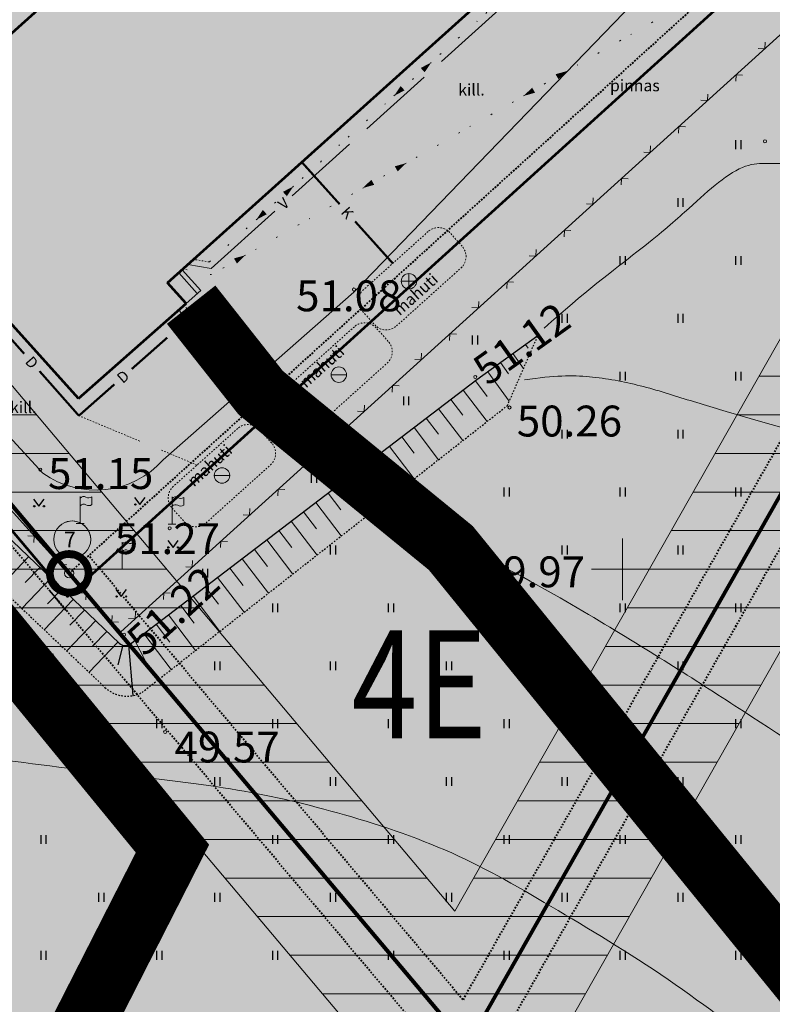
# Model space of a CAD drawing. Units: metres. Extents: x 549898 to 550778, y 6579733 to 6580590.
# Drawn here: x 550461 to 550510, y 6580272 to 6580336 of the extents above; entities that cross this region are included whole.
import ezdxf
from ezdxf.enums import TextEntityAlignment as Align

# ---------------------------------------------------------------- set-up
doc = ezdxf.new("R2010")
doc.units = ezdxf.units.M
for name, pattern in [('CENTER2', [0.00025, 0, -0.000125, 0, -0.000125]), ('DASHED', [0.00025, 0, -0.00025]), ('DASHEDX2', [0.0005, 0, -0.0005]), ('DOTTED', [0.00025, 0, -0.00025]), ('KAABEL500J', [0.0015, 0, -0.0015]), ('KEP', [0.018, 0.014, -0.004]), ('KL', [0.002, 0, -0.002])]:
    doc.linetypes.add(name, pattern=pattern)
for name, color, linetype, lineweight in [('0-AR', 52, 'Continuous', 0), ('0-HOO', 7, 'Continuous', 0), ('0-KAT', 1, 'Continuous', 40), ('0-KONTUUR', 7, 'Continuous', 53), ('0-serv2', 118, 'Continuous', 0), ('0-SIDE', 6, 'Continuous', 0), ('0-UPIIR', 1, 'Continuous', 80), ('0-VPIIR', 249, 'Continuous', 53), ('00-serv5', 74, 'Continuous', 0), ('0KIRIE', 7, 'Continuous', 0), ('0TEEPERV', 4, 'Continuous', 0), ('A4VS', 7, 'Continuous', 0), ('AIAD', 4, 'Continuous', 0), ('ASFBET', 2, 'DASHEDX2', 0), ('DRENAAZ', 7, 'KAABEL500J', 0), ('EHITISED', 7, 'Continuous', 0), ('HORISONTAALID', 40, 'Continuous', 0), ('KAABLID', 1, 'KAABEL500J', 0), ('KAEVUD', 7, 'Continuous', 0), ('KANAL', 5, 'KAABEL500J', 0), ('KORGUSED', 7, 'Continuous', 0), ('MAPGRID', 15, 'Continuous', 0), ('PIIRID', 30, 'Continuous', 0), ('POSTID', 230, 'Continuous', 0), ('SIDE', 6, 'KAABEL500J', 30), ('VALLID', 3, 'Continuous', 0), ('VESI', 4, 'Continuous', 0)]:
    doc.layers.add(name, color=color, linetype=linetype, lineweight=lineweight)
doc.layers.add('HALJASTUS', color=7, linetype='Continuous')
doc.styles.add('ITALICC', font='ITALICC.shx', dxfattribs={"height": 0.0002})
doc.styles.add('romanc', font='romanc.shx')
doc.styles.add('romans', font='romans.shx')
doc.styles.add('SS', font='swisseb.shx')
pattern_1 = [(180, (0, 0), (-3e-16, -2.5), [])]

# ---------------------------------------------------------------- blocks, each defined once
blk = doc.blocks.new('PIPU')
blk.add_circle((0, 0), 0.0003)
blk = doc.blocks.new('CROSS01')
at = {"linetype": 'Continuous'}
for p, q in [((0, 0.004), (0, -0.004)), ((-0.004, 0), (0.004, 0))]:
    blk.add_line(p, q, dxfattribs=at)
blk = doc.blocks.new('HEIN')
at = {"linetype": 'Continuous'}
for p, q in [((-0.000234, 0.00038), (-0.000234, -0.000381)), ((0.000221, 0.00038), (0.000221, -0.000381))]:
    blk.add_line(p, q, dxfattribs=at)
blk = doc.blocks.new('LIPP')
at = {"layer": 'POSTID'}
for p, q in [((0, 0), (0, 0.00351)), ((0.00151, 0.00345), (0.00151, 0.00245)), ((-0.0005, 0), (0.0005, 0))]:
    blk.add_line(p, q, dxfattribs=at)
at = {"layer": 'POSTID', "flags": 128}
for points in [[(0, 0.0033, -0.37808), (0.00075, 0.00343, 0.301574), (0.00151, 0.00345)], [(0, 0.0023, -0.37808), (0.00075, 0.00243, 0.301574), (0.00151, 0.00245)]]:
    blk.add_lwpolyline(points, format="xyb", dxfattribs=at)
blk = doc.blocks.new('*U31')
at = {"layer": 'DRENAAZ', "const_width": 0.00014}
for points in [[(0.003423, 0.003023), (0.005722, 0.005054)], [(0, 0), (0.002299, 0.00203)]]:
    blk.add_lwpolyline(points, dxfattribs=at)
at = {"layer": 'DRENAAZ', "style": 'romanc'}
blk.add_text('D', height=0.0007, rotation=41.44953, dxfattribs=at).set_placement((0.002861, 0.002527), align=Align.MIDDLE_CENTER)
blk = doc.blocks.new('KV')
blk.add_line((-0.001, 0), (0.001, 0))
blk.add_circle((0, 0), 0.001)
blk = doc.blocks.new('KK')
for p, q in [((-0.001, 0), (0.001, 0)), ((0, -0.001), (0, 0.001))]:
    blk.add_line(p, q)
blk.add_circle((0, 0), 0.001)
blk = doc.blocks.new('*U34')
at = {"layer": 'VESI'}
for p, q in [((-0.003778, 0.004278), (-0.006564, 0.007432)), ((0, 0), (-0.002785, 0.003154))]:
    blk.add_line(p, q, dxfattribs=at)
at = {"layer": 'VESI', "style": 'romanc'}
blk.add_text('V', height=0.0007, rotation=311.44953, dxfattribs=at).set_placement((-0.003282, 0.003716), align=Align.MIDDLE_CENTER)
blk = doc.blocks.new('*U36')
at = {"layer": 'KAABLID'}
for p, q in [((0.035751, 0.032145), (0.038226, 0.034369)), ((0.032777, 0.02947), (0.035194, 0.031643)), ((0.029802, 0.026796), (0.032219, 0.028969)), ((0.026828, 0.024121), (0.029245, 0.026294)), ((0.023853, 0.021447), (0.02627, 0.02362)), ((0.020879, 0.018773), (0.023296, 0.020946)), ((0.017904, 0.016098), (0.020321, 0.018271)), ((0.01493, 0.013424), (0.017347, 0.015597)), ((0.011955, 0.010749), (0.014372, 0.012922)), ((0.008981, 0.008075), (0.011398, 0.010248)), ((0.006006, 0.005401), (0.008423, 0.007574)), ((0.003032, 0.002726), (0.005449, 0.004899)), ((0, 0), (0.002474, 0.002225))]:
    blk.add_line(p, q, dxfattribs=at)
for points in [[(0.032219, 0.028969, 0, 0.000375, 0), (0.031661, 0.028467, 0.000375, 0.00075, 0)], [(0.029802, 0.026796, 0, 0.000375, 0), (0.03036, 0.027297, 0.000375, 0.00075, 0)], [(0.023296, 0.020946, 0, 0.000375, 0), (0.022738, 0.020444, 0.000375, 0.00075, 0)], [(0.020879, 0.018773, 0, 0.000375, 0), (0.021437, 0.019274, 0.000375, 0.00075, 0)], [(0.014372, 0.012922, 0, 0.000375, 0), (0.013814, 0.012421, 0.000375, 0.00075, 0)], [(0.011955, 0.010749, 0, 0.000375, 0), (0.012513, 0.011251, 0.000375, 0.00075, 0)], [(0.005449, 0.004899, 0, 0.000375, 0), (0.004891, 0.004398, 0.000375, 0.00075, 0)], [(0.003032, 0.002726, 0, 0.000375, 0), (0.00359, 0.003228, 0.000375, 0.00075, 0)]]:
    blk.add_lwpolyline(points, format="xyseb", dxfattribs=at)
blk = doc.blocks.new('*U37')
at = {"layer": 'KAABLID'}
for p, q in [((0, 0), (-0.002199, -0.001259)), ((-0.00285, -0.001632), (-0.00567, -0.003247)), ((-0.006321, -0.00362), (-0.009141, -0.005235)), ((-0.009792, -0.005608), (-0.012612, -0.007223)), ((-0.013263, -0.007596), (-0.016083, -0.009211)), ((-0.016734, -0.009584), (-0.019554, -0.011199)), ((-0.020205, -0.011571), (-0.023025, -0.013187)), ((-0.023676, -0.013559), (-0.026496, -0.015174)), ((-0.027147, -0.015547), (-0.029967, -0.017162)), ((-0.030618, -0.017535), (-0.033439, -0.01915)), ((-0.034089, -0.019523), (-0.03691, -0.021138)), ((-0.03756, -0.021511), (-0.040381, -0.023126)), ((-0.041031, -0.023499), (-0.043852, -0.025114)), ((-0.044503, -0.025487), (-0.047323, -0.027102)), ((-0.047974, -0.027474), (-0.050794, -0.02909)), ((-0.051445, -0.029462), (-0.054265, -0.031077)), ((-0.054916, -0.03145), (-0.057115, -0.03271)), ((-0.057115, -0.03271), (-0.058948, -0.032334))]:
    blk.add_line(p, q, dxfattribs=at)
for points in [[(-0.00285, -0.001632, 0, 0.000375, 0), (-0.003501, -0.002005, 0.000375, 0.00075, 0)], [(-0.00567, -0.003247, 0, 0.000375, 0), (-0.005019, -0.002874, 0.000375, 0.00075, 0)], [(-0.013263, -0.007596, 0, 0.000375, 0), (-0.013914, -0.007968, 0.000375, 0.00075, 0)], [(-0.016083, -0.009211, 0, 0.000375, 0), (-0.015432, -0.008838, 0.000375, 0.00075, 0)], [(-0.023676, -0.013559, 0, 0.000375, 0), (-0.024327, -0.013932, 0.000375, 0.00075, 0)], [(-0.026496, -0.015174, 0, 0.000375, 0), (-0.025846, -0.014802, 0.000375, 0.00075, 0)], [(-0.034089, -0.019523, 0, 0.000375, 0), (-0.03474, -0.019896, 0.000375, 0.00075, 0)], [(-0.03691, -0.021138, 0, 0.000375, 0), (-0.036259, -0.020765, 0.000375, 0.00075, 0)], [(-0.044503, -0.025487, 0, 0.000375, 0), (-0.045153, -0.025859, 0.000375, 0.00075, 0)], [(-0.047323, -0.027102, 0, 0.000375, 0), (-0.046672, -0.026729, 0.000375, 0.00075, 0)], [(-0.054916, -0.03145, 0, 0.000375, 0), (-0.055567, -0.031823, 0.000375, 0.00075, 0)]]:
    blk.add_lwpolyline(points, format="xyseb", dxfattribs=at)
blk = doc.blocks.new('MURU')
at = {"linetype": 'Continuous'}
for p, q in [((-0.000463, 0.000607), (0, 0)), ((0, 0), (0.000446, 0.000607))]:
    blk.add_line(p, q, dxfattribs=at)
for centre in [(-0.000401, 0), (0.000428, 0)]:
    blk.add_circle(centre, 0.000055, dxfattribs=at)
blk = doc.blocks.new('*U40')
at = {"layer": 'DRENAAZ', "const_width": 0.00014}
for points in [[(-0.012148, 0.013755), (-0.014697, 0.016641)], [(-0.007845, 0.008883), (-0.011155, 0.01263)], [(-0.003542, 0.004011), (-0.006852, 0.007758)], [(0, 0), (-0.002549, 0.002886)]]:
    blk.add_lwpolyline(points, dxfattribs=at)
at = {"layer": 'DRENAAZ', "style": 'romanc'}
blk.add_text('D', height=0.0007, rotation=311.44953, dxfattribs=at).set_placement((-0.003046, 0.003449), align=Align.MIDDLE_CENTER)
blk = doc.blocks.new('*U41')
at = {"layer": 'KANAL', "const_width": 0.00014}
for points in [[(-0.003447, 0.003834), (-0.005891, 0.006552)], [(0, 0), (-0.002444, 0.002718)]]:
    blk.add_lwpolyline(points, dxfattribs=at)
at = {"layer": 'KANAL', "style": 'romanc'}
blk.add_text('K', height=0.0007, rotation=311.95942, dxfattribs=at).set_placement((-0.002945, 0.003276), align=Align.MIDDLE_CENTER)
blk = doc.blocks.new('SIDE')
at = {"const_width": 0.00025, "flags": 128}
blk.add_lwpolyline([(-0.000125, 0, 1), (0.000125, 0, 1), (-0.000125, 0)], format="xyb", dxfattribs=at)

msp = doc.modelspace()

# ---------------------------------------------------------------- hatches: boundary and pattern name
at = {"layer": '0-AR', "extrusion": (0, 0, -1)}
for points in [[(-550199.3685, 6580332.6067), (-550211.5688, 6580371.3904), (-550171.5411, 6580388.9583), (-550168.2204, 6580390.4158), (-550149.3, 6580481.3), (-550251.57, 6580562.5), (-550289.02, 6580537.72), (-550350.71, 6580507.98), (-550526.85, 6580430.63), (-550430.66, 6580339.51), (-550464.17, 6580299.74), (-550581.61, 6580406.14), (-550597.7695, 6580397.52), (-550601.3089, 6580395.4758), (-550601.9127, 6580383.4785, 0.1502183), (-550600.7259, 6580378.9299), (-550568.386, 6580326.5862), (-550549.6933, 6580295.2916), (-550532.6381, 6580264.2871), (-550478.1592, 6580160.3572, 0.0760035), (-550476.7257, 6580158.4098), (-550433.8087, 6580115.5651, 0.0712606), (-550431.9919, 6580114.2061), (-550372.91, 6580081.93), (-550280.62, 6580135.3), (-550216.09, 6580156.03), (-550154.88, 6580159.18), (-550135.56, 6580183.24), (-550199.94, 6580238.05), (-550178.9157, 6580339.0407), (-550186.3163, 6580336.7126)], [(-550489.9403, 6580269.1555), (-550543.0167, 6580371.1746), (-550577.5624, 6580402.4729), (-550522.9223, 6580426.9093), (-550430.66, 6580339.51), (-550464.17, 6580299.74)]]:
    msp.add_hatch(color=256, dxfattribs=at).paths.add_polyline_path(points)
at = {"layer": '0-HOO'}
h = msp.add_hatch(dxfattribs=at)
h.set_pattern_fill('ANSI31', color=256, style=0)
h.set_pattern_definition(pattern_1)
h.paths.add_polyline_path([(550168.2204, 6580390.4158), (550149.3, 6580481.3), (550251.57, 6580562.5), (550289.02, 6580537.72), (550350.71, 6580507.98), (550526.85, 6580430.63), (550522.9223, 6580426.9093), (550430.66, 6580339.51), (550464.17, 6580299.74), (550489.9403, 6580269.1555), (550553.156, 6580380.3608), (550581.61, 6580406.14), (550601.392, 6580395.5877), (550602.0184, 6580381.0218), (550568.386, 6580326.5862), (550549.6933, 6580295.2916), (550532.6381, 6580264.2871), (550477.5913, 6580159.2739), (550432.9976, 6580114.7555), (550372.91, 6580081.93), (550280.62, 6580135.3), (550216.09, 6580156.03), (550154.88, 6580159.18), (550135.56, 6580183.24), (550199.94, 6580238.05), (550178.9157, 6580339.0407), (550199.3685, 6580332.6067), (550211.5688, 6580371.3904)])
h.paths.add_polyline_path([(550172.5901, 6580393.9583), (550154.8233, 6580479.3011), (550251.8372, 6580556.3278), (550286.5435, 6580533.3632), (550348.6185, 6580503.4376), (550517.9436, 6580429.0803), (550423.7967, 6580339.8957), (550460.3464, 6580296.5182), (550490.7407, 6580260.4459), (550557.1068, 6580377.1933), (550582.3603, 6580400.0729), (550596.5193, 6580392.52), (550596.957, 6580382.3424), (550564.1127, 6580329.1824), (550545.3552, 6580297.7794), (550528.2329, 6580266.6529), (550473.5178, 6580162.2724), (550429.972, 6580118.8), (550372.9797, 6580087.6655), (550282.6593, 6580139.8966), (550216.9983, 6580160.9899), (550157.3753, 6580164.0582), (550142.5006, 6580182.5823), (550205.4395, 6580236.1654), (550185.5484, 6580331.7126), (550202.6377, 6580326.3368), (550217.6838, 6580374.1669)])
h = msp.add_hatch(dxfattribs=at)
h.set_pattern_fill('ANSI31', color=256, style=0)
h.set_pattern_definition(pattern_1)
h.paths.add_polyline_path([(550430.66, 6580339.51), (550522.9223, 6580426.9093), (550577.5624, 6580402.4729), (550553.156, 6580380.3608), (550489.9403, 6580269.1555), (550464.17, 6580299.74)])
h.paths.add_polyline_path([(550437.5233, 6580339.1243), (550523.9334, 6580420.9799), (550568.529, 6580401.0356), (550549.2051, 6580383.5283), (550489.14, 6580277.8651), (550467.9936, 6580302.9618)])

# ---------------------------------------------------------------- linework, layer by layer
at = {"layer": '0-HOO', "flags": 128}
msp.add_lwpolyline([(550286.5435, 6580533.3632), (550348.6185, 6580503.4376), (550517.9436, 6580429.0803), (550423.7967, 6580339.8957), (550460.3464, 6580296.5182), (550490.7407, 6580260.4459), (550557.1068, 6580377.1933), (550582.3603, 6580400.0729), (550596.5193, 6580392.52), (550596.957, 6580382.3424), (550564.1127, 6580329.1824), (550545.3552, 6580297.7794), (550528.2329, 6580266.6529), (550473.5178, 6580162.2724), (550429.972, 6580118.8), (550372.9797, 6580087.6655), (550282.6593, 6580139.8966)], dxfattribs=at)
msp.add_lwpolyline([(550437.5233, 6580339.1243), (550523.9334, 6580420.9799), (550568.529, 6580401.0356), (550549.2051, 6580383.5283), (550489.14, 6580277.8651), (550467.9936, 6580302.9618)], close=True, dxfattribs=at)
at = {"layer": '0-KAT', "linetype": 'KL'}
for points in [[(550554.4992, 6580379.2839), (550581.8651, 6580404.0772), (550599.7352, 6580394.5447), (550600.2975, 6580381.4708), (550566.9331, 6580327.4689), (550548.2184, 6580296.1375), (550531.1403, 6580265.0915), (550476.6783, 6580161.1939), (550375.6979, 6580281.0486), (550337.6819, 6580253.2666), (550201.2932, 6580239.8909), (550181.1708, 6580336.5491), (550200.4801, 6580330.4749), (550213.6479, 6580372.3344), (550169.7061, 6580391.6203), (550151.1779, 6580480.6204), (550251.6608, 6580560.4014), (550288.178, 6580536.2387), (550349.9989, 6580506.4356), (550523.8218, 6580430.1031), (550428.3265, 6580339.6411), (550464.0055, 6580297.297)], [(550553.156, 6580380.3608), (550464.17, 6580299.74)], [(550554.4992, 6580379.2839), (550490.2125, 6580266.1942), (550462.87, 6580298.6446)], [(550549.1239, 6580376.7078), (550489.6682, 6580272.1168), (550465.47, 6580300.8354)]]:
    msp.add_lwpolyline(points, dxfattribs=at)
at = {"layer": '0-KONTUUR'}
for p, q in [((550498.3374, 6580368.8622), (550457.9806, 6580332.4912)), ((550470.5336, 6580318.5395), (550510.928, 6580354.859)), ((550464.779, 6580311.056), (550449.81, 6580327.63)), ((550471.737, 6580317.201), (550470.5336, 6580318.5395)), ((550464.779, 6580311.056), (550471.737, 6580317.201))]:
    msp.add_line(p, q, dxfattribs=at)
at = {"layer": '0-serv2', "const_width": 4, "flags": 128}
msp.add_lwpolyline([(550426.5346, 6580196.8365), (550434.5508, 6580212.537), (550459.3576, 6580259.3136), (550470.8567, 6580281.9084), (550422.2139, 6580341.2843), (550411.7093, 6580384.8828), (550402.8265, 6580390.9465)], dxfattribs=at)
at = {"layer": '0-SIDE', "linetype": 'KEP', "const_width": 0.3}
msp.add_lwpolyline([(550457.0029, 6580294.7826), (550463.1538, 6580294.3815)], dxfattribs=at)
at = {"layer": '0-SIDE', "const_width": 0.7, "flags": 128}
for points in [[(550470.4435, 6580282.4528), (550462.4327, 6580292.1341)], [(550461.9887, 6580264.572), (550469.9771, 6580279.7914)]]:
    msp.add_lwpolyline(points, dxfattribs=at)
at = {"layer": '0-SIDE', "const_width": 0.56, "flags": 128}
msp.add_lwpolyline([(550469.7196, 6580279.9208), (550469.4799, 6580280.688), (550469.8089, 6580281.5178), (550470.3675, 6580282.4102), (550471.0094, 6580282.7703), (550471.552, 6580282.7024), (550471.9849, 6580282.358), (550471.7969, 6580281.69), (550471.4783, 6580281.0481), (550471.0607, 6580280.3174), (550470.6587, 6580279.8686), (550470.3091, 6580279.6808), (550469.9022, 6580279.8164)], close=True, dxfattribs=at)
at = {"layer": '0-UPIIR', "flags": 128}
msp.add_lwpolyline([(550553.156, 6580380.3608), (550581.61, 6580406.14), (550615.26, 6580388.19), (550648.97, 6580363.5), (550515.97, 6580221.14), (550478.09, 6580156.88), (550462.88, 6580131.08), (550372.91, 6580081.93), (550280.62, 6580135.3), (550216.09, 6580156.03), (550154.88, 6580159.18), (550135.56, 6580183.24), (550199.94, 6580238.05), (550149.3, 6580481.3), (550251.57, 6580562.5), (550289.02, 6580537.72), (550350.71, 6580507.98), (550526.85, 6580430.63), (550430.66, 6580339.51), (550464.17, 6580299.74)], dxfattribs=at)
msp.add_lwpolyline([(550430.66, 6580339.51), (550522.9223, 6580426.9093), (550577.5624, 6580402.4729), (550553.156, 6580380.3608), (550489.9403, 6580269.1555), (550464.17, 6580299.74)], close=True, dxfattribs=at)
at = {"layer": '0-UPIIR', "const_width": 0.5, "flags": 128}
msp.add_lwpolyline([(550462.92, 6580299.74, 1), (550465.42, 6580299.74, 1), (550462.92, 6580299.74)], format="xyb", dxfattribs=at)
at = {"layer": '0-VPIIR', "linetype": 'Continuous', "flags": 128}
msp.add_lwpolyline([(550150.4599, 6580480.8802), (550251.6261, 6580561.2038), (550288.4999, 6580536.8051), (550350.2708, 6580507.0261), (550524.9797, 6580430.3046), (550429.2187, 6580339.591), (550464.0684, 6580298.2311), (550581.7676, 6580404.8659), (550614.6999, 6580387.2987), (550647.3949, 6580363.3521), (550515.124, 6580221.7725), (550477.1855, 6580157.4132), (550462.1225, 6580131.8627), (550372.9246, 6580083.1345), (550281.0483, 6580136.2653), (550216.2807, 6580157.0716), (550155.404, 6580160.2044), (550137.0175, 6580183.1019), (550201.0949, 6580237.6542)], close=True, dxfattribs=at)
msp.add_lwpolyline([(550150.4599, 6580480.8802), (550251.6261, 6580561.2038), (550288.4999, 6580536.8051), (550350.2708, 6580507.0261), (550524.9797, 6580430.3046), (550429.2187, 6580339.591), (550464.0684, 6580298.2311), (550581.7676, 6580404.8659), (550614.6999, 6580387.2987), (550647.3949, 6580363.3521), (550515.124, 6580221.7725), (550477.1855, 6580157.4132), (550462.1225, 6580131.8627), (550372.9246, 6580083.1345), (550281.0483, 6580136.2653), (550216.2807, 6580157.0716), (550155.404, 6580160.2044), (550137.0175, 6580183.1019), (550201.0949, 6580237.6542)], close=True, dxfattribs=at)
at = {"layer": '00-serv5', "const_width": 4, "flags": 128}
msp.add_lwpolyline([(550472.0652, 6580317.1344), (550476.5693, 6580311.4317), (550488.8806, 6580301.3769), (550524.7635, 6580257.2557), (550529.7859, 6580250.9721), (550535.1761, 6580241.7474)], dxfattribs=at)
at = {"layer": '0KIRIE'}
for points in [[(549897.58, 6579854.6328), (550777.58, 6579854.6328), (550777.58, 6580587.552), (549897.5922, 6580587.552)], [(549917.58, 6579859.6328), (550772.58, 6579859.6328), (550772.58, 6580582.552), (549917.5922, 6580582.552)]]:
    msp.add_3dface(points, dxfattribs=at)
at = {"layer": '0TEEPERV', "flags": 128}
msp.add_lwpolyline([(550604.2287, 6580376.2431), (550589.489, 6580354.6307, 0.0408669), (550509.2249, 6580210.9545), (550508.8809, 6580210.1297, -0.0728529), (550469.241, 6580144.3122, -0.0329438), (550426.3322, 6580106.2632), (550422.7036, 6580103.4601, -0.0301726), (550385.2451, 6580078.3086)], format="xyb", dxfattribs=at)
at = {"layer": 'AIAD'}
for p, q in [((550467.5092, 6580295.9511), (550585.3956, 6580402.6877)), ((550429.2312, 6580338.3306), (550467.5092, 6580295.9511)), ((550509.2069, 6580333.705), (550509.2279, 6580334.1285)), ((550509.2069, 6580333.705), (550508.7835, 6580333.7261)), ((550507.3537, 6580332.0271), (550507.3327, 6580331.6036)), ((550507.3537, 6580332.0271), (550507.7772, 6580332.0061)), ((550505.5005, 6580330.3491), (550505.077, 6580330.3701)), ((550505.5005, 6580330.3491), (550505.5215, 6580330.7726)), ((550503.6472, 6580328.6712), (550503.6262, 6580328.2477)), ((550503.6472, 6580328.6712), (550504.0707, 6580328.6501)), ((550501.794, 6580326.9932), (550501.3705, 6580327.0142)), ((550501.794, 6580326.9932), (550501.815, 6580327.4167)), ((550499.9408, 6580325.3153), (550499.9197, 6580324.8918)), ((550499.9408, 6580325.3153), (550500.3642, 6580325.2942)), ((550498.0875, 6580323.6373), (550498.1086, 6580324.0608)), ((550498.0875, 6580323.6373), (550497.6641, 6580323.6583)), ((550496.2343, 6580321.9594), (550496.2133, 6580321.5359)), ((550496.2343, 6580321.9594), (550496.6578, 6580321.9383)), ((550494.3811, 6580320.2814), (550494.4021, 6580320.7049)), ((550494.3811, 6580320.2814), (550493.9576, 6580320.3024)), ((550492.5278, 6580318.6034), (550492.5068, 6580318.18)), ((550492.5278, 6580318.6034), (550492.9513, 6580318.5824)), ((550490.6746, 6580316.9255), (550490.2511, 6580316.9465)), ((550490.6746, 6580316.9255), (550490.6956, 6580317.349)), ((550488.8214, 6580315.2475), (550488.8003, 6580314.8241)), ((550488.8214, 6580315.2475), (550489.2448, 6580315.2265)), ((550486.9681, 6580313.5696), (550486.5447, 6580313.5906)), ((550486.9681, 6580313.5696), (550486.9892, 6580313.9931)), ((550485.1149, 6580311.8916), (550485.0939, 6580311.4682)), ((550485.1149, 6580311.8916), (550485.5384, 6580311.8706)), ((550483.2617, 6580310.2137), (550483.2827, 6580310.6372)), ((550483.2617, 6580310.2137), (550482.8382, 6580310.2347)), ((550481.4084, 6580308.5357), (550481.3874, 6580308.1122)), ((550481.4084, 6580308.5357), (550481.8319, 6580308.5147)), ((550479.5552, 6580306.8578), (550479.5762, 6580307.2813)), ((550479.5552, 6580306.8578), (550479.1317, 6580306.8788)), ((550477.702, 6580305.1798), (550477.6809, 6580304.7563)), ((550477.702, 6580305.1798), (550478.1254, 6580305.1588)), ((550475.8487, 6580303.5019), (550475.4253, 6580303.5229)), ((550475.8487, 6580303.5019), (550475.8698, 6580303.9253)), ((550461.9075, 6580302.153), (550461.484, 6580302.1745)), ((550461.9075, 6580302.153), (550461.886, 6580301.7296)), ((550473.9955, 6580301.8239), (550473.9745, 6580301.4004)), ((550473.9955, 6580301.8239), (550474.419, 6580301.8029)), ((550463.5832, 6580300.2977), (550463.6047, 6580300.7212)), ((550463.5832, 6580300.2977), (550464.0067, 6580300.2762)), ((550472.1423, 6580300.146), (550472.1633, 6580300.5694)), ((550472.1423, 6580300.146), (550471.7188, 6580300.167)), ((550465.2589, 6580298.4425), (550464.8355, 6580298.464)), ((550465.2589, 6580298.4425), (550465.2374, 6580298.019)), ((550470.289, 6580298.468), (550470.268, 6580298.0445)), ((550470.289, 6580298.468), (550470.7125, 6580298.447)), ((550466.9346, 6580296.5872), (550466.9561, 6580297.0107)), ((550468.4358, 6580296.7901), (550468.4568, 6580297.2135)), ((550466.9346, 6580296.5872), (550467.3581, 6580296.5657)), ((550468.4358, 6580296.7901), (550468.0123, 6580296.8111))]:
    msp.add_line(p, q, dxfattribs=at)
at = {"layer": 'ASFBET', "color": 7, "linetype": 'Continuous'}
for p, q in [((550482.594, 6580317.945), (550500.694, 6580336.667)), ((550447.737, 6580322.191), (550462.463, 6580306.23)), ((550470.257, 6580307.086), (550482.594, 6580317.945))]:
    msp.add_line(p, q, dxfattribs=at)
msp.add_arc((550465.8859, 6580310.9748), 5.8506, 234.193115, 318.342016, dxfattribs=at)
at = {"layer": 'DRENAAZ'}
for p, q in [((550468.7377, 6580308.2977), (550464.7954, 6580309.945)), ((550472.447, 6580306.7477), (550470.1217, 6580307.7194))]:
    msp.add_line(p, q, dxfattribs=at)
at = {"layer": 'EHITISED'}
for p, q in [((550472.6889, 6580318.0569), (550471.4854, 6580319.3953)), ((550472.4658, 6580317.8563), (550471.2624, 6580319.1947)), ((550471.737, 6580317.201), (550472.6889, 6580318.0569))]:
    msp.add_line(p, q, dxfattribs=at)
at = {"layer": 'HALJASTUS'}
for p, q in [((550490.5728, 6580312.282), (550494.5215, 6580315.1411)), ((550468.1385, 6580295.1666), (550490.5728, 6580312.282)), ((550454.3955, 6580307.6493), (550467.4025, 6580295.2119)), ((550468.0171, 6580295.0975), (550468.289, 6580291.8149)), ((550467.6341, 6580295.0773), (550467.3149, 6580293.8102))]:
    msp.add_line(p, q, dxfattribs=at)
at = {"layer": 'HALJASTUS', "linetype": 'DOTTED'}
for p, q in [((550492.5453, 6580310.5982), (550494.5215, 6580315.1411)), ((550468.8907, 6580292.027), (550492.5453, 6580310.5982)), ((550452.0999, 6580306.0156), (550466.4861, 6580292.3487))]:
    msp.add_line(p, q, dxfattribs=at)
at = {"layer": 'HALJASTUS'}
msp.add_arc((550467.7973, 6580295.6247), 0.5712, 226.282517, 306.682957, dxfattribs=at)
at = {"layer": 'HALJASTUS', "linetype": 'DOTTED'}
msp.add_arc((550467.9104, 6580293.8481), 2.0681, 226.468854, 298.292673, dxfattribs=at)
at = {"layer": 'HORISONTAALID', "color": 250}
for points in [[(550493.6452, 6580312.2573), (550495.6037, 6580312.5663), (550497.8713, 6580312.5663), (550501.1696, 6580311.9483), (550504.3649, 6580310.9183), (550507.7663, 6580309.8884), (550511.4769, 6580308.8584), (550515.0845, 6580307.9314), (550519.6197, 6580307.1074), (550523.0212, 6580306.4895), (550526.1133, 6580305.9745), (550529.4117, 6580305.6655), (550533.0193, 6580305.4595), (550536.7299, 6580305.2535), (550539.1006, 6580305.3565), (550542.0897, 6580305.4595), (550545.3881, 6580305.8715), (550549.6141, 6580307.5194), (550553.2217, 6580310.4033), (550557.2415, 6580313.6992), (550561.7256, 6580317.2281), (550565.9516, 6580320.112), (550570.1776, 6580323.0989), (550573.6821, 6580325.1588), (550579.145, 6580327.3218), (550582.7526, 6580328.7637), (550586.8755, 6580330.3087), (550590.9984, 6580332.4716), (550592.5445, 6580334.3255), (550593.9875, 6580336.9005), (550595.1214, 6580339.0634), (550596.2962, 6580340.6501), (550598.2545, 6580342.0921), (550601.1406, 6580342.4011), (550604.6451, 6580342.4011), (550608.2527, 6580342.4011), (550612.994, 6580342.916), (550616.2924, 6580343.534), (550618.7662, 6580344.873), (550620.8276, 6580346.5209), (550622.2706, 6580349.6108), (550622.5798, 6580351.7737), (550622.1676, 6580354.4517), (550620.2092, 6580357.6446), (550613.0006, 6580369.844), (550609.393, 6580375.3028), (550606.8162, 6580379.3197), (550604.2394, 6580381.7916), (550600.1165, 6580384.5725), (550596.1996, 6580387.4565), (550592.5921, 6580391.4733), (550585.5632, 6580398.5194), (550583.0894, 6580400.9913), (550578.9665, 6580403.9783), (550576.2866, 6580405.1112), (550573.1944, 6580406.2442), (550570.9268, 6580406.5531), (550569.1745, 6580406.3472), (550567.5253, 6580405.8322), (550565.9792, 6580404.4932), (550564.7423, 6580403.0513), (550563.1962, 6580402.1243), (550561.3409, 6580401.0943), (550558.7641, 6580400.5794)], [(550494.9272, 6580315.6143), (550497.463, 6580317.9179), (550501.4973, 6580320.9126), (550504.1484, 6580323.2162), (550505.9926, 6580324.9438), (550507.8368, 6580326.2108), (550509.2201, 6580326.326), (550510.7185, 6580326.2108), (550512.678, 6580326.5564), (550515.2138, 6580327.593), (550519.4786, 6580329.6662), (550523.974, 6580331.6243), (550527.5472, 6580333.1216), (550531.3509, 6580333.5823), (550535.731, 6580334.043), (550539.4195, 6580334.1582), (550543.108, 6580334.2734), (550545.8743, 6580334.3885), (550547.488, 6580335.1948), (550548.5254, 6580336.4618), (550549.3323, 6580338.1895), (550551.407, 6580341.2993), (550555.1358, 6580346.4298), (550559.2854, 6580350.5763), (550562.628, 6580353.8013), (550564.357, 6580356.1049), (550565.6249, 6580357.9477), (550566.2012, 6580359.7906), (550565.9707, 6580362.0942), (550564.4722, 6580364.2826), (550563.0891, 6580366.5862), (550562.0517, 6580370.5023), (550561.1296, 6580373.3818), (550559.9104, 6580375.0583), (550557.81, 6580375.5323), (550554.6933, 6580374.9906), (550551.9153, 6580373.5011), (550550.357, 6580372.1471), (550548.4599, 6580371.2669), (550546.766, 6580371.6731), (550545.8852, 6580372.8241), (550544.8724, 6580374.9448), (550544.3981, 6580377.3144), (550543.043, 6580378.7362), (550540.7393, 6580379.684), (550538.0969, 6580379.8872), (550535.2512, 6580379.5487), (550532.5411, 6580378.8716), (550530.0219, 6580377.3573), (550528.8023, 6580375.7324), (550528.3958, 6580373.9721), (550527.7183, 6580372.4149), (550526.4309, 6580371.1286), (550525.2113, 6580370.113), (550523.7885, 6580369.1652), (550522.3657, 6580368.4881), (550521.4849, 6580368.2173)], [(550490.5135, 6580153.3584), (550486.2734, 6580154.9119), (550483.5881, 6580155.1944), (550480.4788, 6580155.0531), (550475.1081, 6580154.2058), (550469.3134, 6580154.6295), (550463.6601, 6580156.7479), (550453.9081, 6580161.5496), (550447.2654, 6580163.6681), (550440.9054, 6580165.504), (550433.1321, 6580169.7409), (550426.6307, 6580174.2602), (550422.6734, 6580176.6611), (550417.5854, 6580178.3558), (550409.5294, 6580179.6269), (550400.3115, 6580180.0832), (550395.6475, 6580179.8008), (550392.3969, 6580178.5297), (550388.0155, 6580173.0218), (550381.9381, 6580165.2543), (550373.7408, 6580155.792), (550365.9331, 6580148.1296), (550359.2904, 6580143.6103), (550352.0824, 6580139.091), (550347.248, 6580136.3823), (550343.7146, 6580135.535), (550340.4639, 6580135.535), (550336.9306, 6580135.2525), (550334.3866, 6580133.2753), (550331.136, 6580129.3209), (550328.0266, 6580125.5078), (550325.3177, 6580122.9421), (550323.6217, 6580122.2359), (550321.0776, 6580122.3772), (550317.1203, 6580123.507), (550310.9566, 6580124.4289), (550307.7687, 6580124.4289), (550305.0756, 6580124.6486), (550303.8664, 6580125.3076), (550303.2618, 6580126.5159), (550303.2618, 6580127.6144), (550303.6465, 6580128.5481), (550303.9213, 6580130.3056), (550303.4267, 6580132.1729), (550302.2175, 6580134.5895), (550301.0075, 6580137.9631), (550300.8426, 6580140.819), (550301.2274, 6580145.2128), (550301.9419, 6580149.6615), (550302.4395, 6580153.7572), (550302.2747, 6580155.4048), (550301.725, 6580157.1074), (550301.1754, 6580158.2059), (550301.0655, 6580160.0732), (550301.5601, 6580163.3685), (550303.268, 6580173.7206), (550304.2574, 6580178.5538), (550304.8619, 6580179.7071), (550305.9063, 6580181.5196), (550306.4009, 6580183.1672), (550306.5108, 6580185.0895), (550306.6247, 6580189.1403), (550307.1744, 6580192.6553), (550309.4278, 6580201.8273), (550311.1345, 6580208.5509), (550312.5085, 6580213.8784), (550313.3879, 6580215.8007), (550315.0368, 6580217.9426), (550318.0048, 6580220.6338), (550323.0158, 6580225.9956), (550325.1594, 6580228.3023), (550326.2587, 6580228.8515), (550327.6327, 6580228.9064), (550328.732, 6580229.236), (550329.8862, 6580229.8401), (550331.8099, 6580231.0484), (550333.4038, 6580231.323), (550335.5474, 6580231.1583), (550338.9551, 6580230.8836), (550341.3185, 6580230.4992), (550342.7476, 6580229.895), (550344.0667, 6580228.9614), (550344.7262, 6580227.7531), (550345.001, 6580225.3365), (550345.001, 6580223.5241), (550345.6606, 6580221.6018), (550347.1446, 6580220.064), (550349.563, 6580218.3614), (550351.8976, 6580216.9151), (550354.9206, 6580216.6954), (550357.0092, 6580217.2996), (550359.4276, 6580218.2332), (550363.33, 6580220.485), (550367.1773, 6580223.341), (550370.5851, 6580226.2519), (550373.0584, 6580229.3275), (550378.5796, 6580236.1179), (550383.3064, 6580242.0495), (550386.8241, 6580245.3448), (550390.0669, 6580248.9148), (550391.7158, 6580250.837), (550396.5756, 6580258.1309), (550400.6429, 6580264.6117), (550403.8308, 6580270.2138), (550407.0736, 6580274.9371), (550414.1295, 6580284.5984), (550419.5159, 6580291.4637), (550423.6381, 6580296.8461), (550426.2214, 6580299.043), (550429.3543, 6580300.4709), (550434.301, 6580302.3383), (550448.1169, 6580306.7863), (550450.6452, 6580307.3355)], [(550484.2315, 6580303.6023), (550489.9477, 6580301.6251), (550498.8517, 6580296.5722), (550507.9755, 6580290.7505), (550516.22, 6580285.2583), (550525.3438, 6580280.535), (550533.8594, 6580275.9748), (550536.6075, 6580273.668), (550537.9266, 6580270.9219), (550538.1465, 6580267.8463), (550538.1465, 6580264.6608), (550538.4763, 6580261.1458), (550540.4549, 6580257.4111), (550543.0931, 6580251.9189), (550546.0612, 6580246.3168), (550552.4537, 6580239.226), (550555.7515, 6580235.711), (550559.1469, 6580229.2996), (550560.4661, 6580224.4665)], [(550550.3449, 6580213.9269), (550546.0903, 6580215.6662), (550542.8027, 6580217.5986), (550540.2886, 6580220.3041), (550538.9349, 6580224.942), (550538.3641, 6580229.6585), (550536.5099, 6580234.1794), (550532.9498, 6580240.1084), (550526.8561, 6580249.6412), (550522.7027, 6580256.3855), (550520.3901, 6580260.1276), (550517.1267, 6580263.0921), (550510.155, 6580268.0577), (550503.109, 6580273.542), (550495.0989, 6580278.3593), (550488.7671, 6580282.01), (550480.8312, 6580284.5298), (550474.5269, 6580285.9379), (550465.9234, 6580286.8273), (550456.402, 6580288.1723), (550451.2102, 6580288.0241), (550446.9085, 6580286.9124), (550442.0134, 6580285.5784), (550438.6758, 6580283.7256), (550435.4124, 6580280.5388), (550433.2616, 6580276.3884), (550428.7867, 6580268.7945), (550425.4492, 6580264.8666), (550422.26, 6580261.2351), (550419.5899, 6580257.8259), (550417.5874, 6580253.5273), (550415.7332, 6580249.8958), (550413.4946, 6580244.0753), (550411.7887, 6580239.925), (550410.6021, 6580235.0335), (550409.267, 6580231.6244), (550406.9678, 6580228.4375), (550405.2714, 6580226.5957), (550403.0463, 6580224.7428), (550402.1811, 6580223.6312), (550401.6866, 6580222.396), (550401.8102, 6580220.9137), (550403.0463, 6580219.4315), (550405.0241, 6580218.0727), (550407.62, 6580216.2199), (550409.845, 6580213.873), (550411.5756, 6580211.5261), (550413.5534, 6580208.1911), (550415.0368, 6580205.7206), (550417.1382, 6580203.3737), (550420.1049, 6580201.1504), (550423.3188, 6580200.0387), (550427.6453, 6580198.4329), (550430.612, 6580196.7036), (550433.5787, 6580195.0979), (550441.4138, 6580190.3417), (550446.111, 6580188.1184), (550450.5611, 6580186.0185), (550456.1237, 6580183.7951), (550460.6974, 6580182.3129), (550464.653, 6580181.4482), (550468.8558, 6580180.7071), (550473.5531, 6580179.8425), (550477.2615, 6580179.3484), (550480.7226, 6580178.3602), (550483.9366, 6580177.125), (550486.1616, 6580176.0133), (550487.2741, 6580174.7781), (550488.1394, 6580172.5547), (550488.6339, 6580170.3314), (550489.9936, 6580167.8609), (550491.4769, 6580166.7492), (550493.5784, 6580166.0081), (550495.4325, 6580165.8846), (550497.534, 6580166.5022), (550499.0173, 6580167.7374), (550501.2424, 6580169.4667), (550503.6362, 6580170.8505), (550506.0985, 6580172.1081), (550508.1778, 6580172.8736), (550509.4363, 6580173.2016), (550510.5306, 6580173.4204)]]:
    msp.add_open_spline(points, degree=3, dxfattribs=at)
at = {"layer": 'KAABLID'}
msp.add_line((550473.2465, 6580319.9029), (550472.2353, 6580320.0695), dxfattribs=at)
at = {"layer": 'KAEVUD', "linetype": 'DASHED'}
for p, q in [((550487.4134, 6580321.8682), (550483.2415, 6580318.1171)), ((550489.6112, 6580320.9195), (550488.8257, 6580321.7932)), ((550485.3643, 6580315.7562), (550489.5362, 6580319.5073)), ((550483.1665, 6580316.7049), (550483.9521, 6580315.8312)), ((550482.6345, 6580315.7083), (550478.4626, 6580311.9572)), ((550484.8323, 6580314.7596), (550484.0468, 6580315.6333)), ((550480.5854, 6580309.5963), (550484.7573, 6580313.3473)), ((550478.3876, 6580310.545), (550479.1732, 6580309.6713)), ((550475.0839, 6580309.1186), (550470.9119, 6580305.3675)), ((550477.2817, 6580308.1699), (550476.4961, 6580309.0436)), ((550473.0347, 6580303.0066), (550477.2066, 6580306.7576)), ((550470.8369, 6580303.9553), (550471.6225, 6580303.0816))]:
    msp.add_line(p, q, dxfattribs=at)
for centre, start, end in [((550488.082, 6580321.1246), 41.959415, 131.959415), ((550488.8676, 6580320.2509), 311.959415, 41.959415), ((550483.9101, 6580317.3735), 131.959415, 221.959415), ((550483.3031, 6580314.9647), 41.959415, 131.959415), ((550484.6957, 6580316.4998), 221.959415, 311.959415), ((550484.0887, 6580314.091), 311.959415, 41.959415), ((550479.1312, 6580311.2136), 131.959415, 221.959415), ((550475.7525, 6580308.375), 41.959415, 131.959415), ((550479.9168, 6580310.3399), 221.959415, 311.959415), ((550476.538, 6580307.5013), 311.959415, 41.959415), ((550471.5805, 6580304.6239), 131.959415, 221.959415), ((550472.3661, 6580303.7502), 221.959415, 311.959415)]:
    msp.add_arc(centre, 1, start, end, dxfattribs=at)
at = {"layer": 'KORGUSED', "color": 250}
for centre in [(550509.2222, 6580327.7182), (550482.6111, 6580318.117), (550490.463, 6580312.4511), (550492.6847, 6580310.4741), (550462.2925, 6580306.4514), (550470.674, 6580302.658), (550490.2058, 6580300.5284), (550467.7187, 6580295.7632), (550470.3796, 6580289.4663)]:
    msp.add_circle(centre, 0.1, dxfattribs=at)
at = {"layer": 'PIIRID', "linetype": 'CENTER2'}
for p, q in [((550464.17, 6580299.74), (550581.61, 6580406.14)), ((550430.66, 6580339.51), (550464.17, 6580299.74))]:
    msp.add_line(p, q, dxfattribs=at)
at = {"layer": 'PIIRID'}
msp.add_circle((550464.3639, 6580301.9271), 1.2, dxfattribs=at)
msp.add_arc((550464.3639, 6580301.9271), 1.2, 0, 130.079494, dxfattribs=at)
at = {"layer": 'SIDE'}
for p, q in [((550473.0176, 6580315.5679), (550471.603, 6580317.0827)), ((550475.7477, 6580312.6444), (550473.5295, 6580315.0197)), ((550478.4777, 6580309.721), (550476.2595, 6580312.0963)), ((550480.4042, 6580307.658), (550478.9896, 6580309.1728)), ((550483.1976, 6580305.5585), (550480.4042, 6580307.658)), ((550486.3951, 6580303.1552), (550483.7971, 6580305.1079)), ((550489.7881, 6580300.6051), (550486.9947, 6580302.7046)), ((550491.9893, 6580297.8695), (550489.7881, 6580300.6051)), ((550494.4969, 6580294.7531), (550492.4594, 6580297.2852)), ((550497.0045, 6580291.6367), (550494.967, 6580294.1688)), ((550499.5121, 6580288.5203), (550497.4746, 6580291.0524)), ((550502.0197, 6580285.4039), (550499.9822, 6580287.936)), ((550504.5273, 6580282.2875), (550502.4898, 6580284.8196)), ((550507.0349, 6580279.1711), (550504.9974, 6580281.7032)), ((550509.5425, 6580276.0547), (550507.505, 6580278.5868))]:
    msp.add_line(p, q, dxfattribs=at)
at = {"layer": 'VALLID'}
for p, q in [((550493.7115, 6580314.5547), (550493.8848, 6580314.3153)), ((550492.9015, 6580313.9682), (550493.5948, 6580313.0108)), ((550492.0916, 6580313.3817), (550492.6115, 6580312.6637)), ((550491.2816, 6580312.7953), (550492.668, 6580310.8805)), ((550490.4735, 6580312.2063), (550491.2451, 6580311.1948)), ((550489.6784, 6580311.5997), (550491.2302, 6580309.5658)), ((550488.0883, 6580310.3866), (550489.6569, 6580308.3306)), ((550488.8834, 6580310.9932), (550489.6635, 6580309.9707)), ((550487.2933, 6580309.7801), (550488.0818, 6580308.7466)), ((550486.4983, 6580309.1735), (550488.0837, 6580307.0954)), ((550485.7032, 6580308.567), (550486.5001, 6580307.5224)), ((550484.9082, 6580307.9604), (550486.5104, 6580305.8603)), ((550484.1131, 6580307.3539), (550484.9184, 6580306.2983)), ((550483.3181, 6580306.7473), (550484.9371, 6580304.6251)), ((550482.523, 6580306.1408), (550483.3368, 6580305.0742)), ((550481.728, 6580305.5342), (550483.3639, 6580303.3899)), ((550480.9329, 6580304.9277), (550481.7551, 6580303.85)), ((550480.1379, 6580304.3211), (550481.7906, 6580302.1548)), ((550479.3428, 6580303.7146), (550480.1734, 6580302.6259)), ((550478.5478, 6580303.108), (550480.2174, 6580300.9196)), ((550477.7527, 6580302.5015), (550478.5917, 6580301.4018)), ((550476.9577, 6580301.8949), (550478.6441, 6580299.6845)), ((550476.1627, 6580301.2884), (550477.0101, 6580300.1776)), ((550461.544, 6580300.8138), (550459.655, 6580298.8382)), ((550475.3676, 6580300.6818), (550477.0709, 6580298.4493)), ((550462.2668, 6580300.1227), (550461.3234, 6580299.1361)), ((550474.5726, 6580300.0753), (550475.4284, 6580298.9535)), ((550462.9895, 6580299.4316), (550461.105, 6580297.4607)), ((550473.7775, 6580299.4687), (550475.4976, 6580297.2141)), ((550463.7123, 6580298.7405), (550462.7711, 6580297.7562)), ((550472.9825, 6580298.8622), (550473.8467, 6580297.7294)), ((550464.4351, 6580298.0494), (550462.555, 6580296.0832)), ((550471.3924, 6580297.6491), (550472.265, 6580296.5052)), ((550472.1874, 6580298.2556), (550473.9243, 6580295.979)), ((550465.1578, 6580297.3583), (550464.2189, 6580296.3764)), ((550470.5973, 6580297.0426), (550472.3511, 6580294.7438)), ((550465.8806, 6580296.6672), (550464.005, 6580294.7057)), ((550469.8023, 6580296.436), (550470.6834, 6580295.2811)), ((550466.6033, 6580295.9761), (550465.6667, 6580294.9965)), ((550469.0072, 6580295.8295), (550470.7778, 6580293.5086)), ((550467.3261, 6580295.285), (550465.455, 6580293.3282)), ((550468.4166, 6580295.3789), (550469.1017, 6580294.057))]:
    msp.add_line(p, q, dxfattribs=at)
msp.add_point((550494.5215, 6580315.1411), dxfattribs=at)
at = {"layer": 'VESI'}
for p, q in [((550488.2749, 6580332.8773), (550491.993, 6580336.2204)), ((550483.4413, 6580328.5314), (550487.1594, 6580331.8744)), ((550478.6078, 6580324.1855), (550482.3259, 6580327.5285)), ((550473.371, 6580319.477), (550477.4924, 6580323.1826)), ((550473.371, 6580319.477), (550471.8542, 6580319.7269)), ((550476.8889, 6580308.6067), (550478.7804, 6580310.1081))]:
    msp.add_line(p, q, dxfattribs=at)

# ---------------------------------------------------------------- block references
at = {"layer": 'ASFBET', "xscale": 500, "yscale": 500, "zscale": 0.5}
for p in [(550464.878, 6580302.959), (550470.829, 6580302.929), (550467.608, 6580300.001)]:
    msp.add_blockref('LIPP', p, dxfattribs=at)
at = {"layer": 'DRENAAZ', "xscale": 1000, "yscale": 1000}
for name in ['*U40', '*U31']:
    msp.add_blockref(name, (550464.7954, 6580309.945), dxfattribs=at)
at = {"layer": 'HALJASTUS', "xscale": 750, "yscale": 750, "zscale": 0.75}
for name, p in [('HEIN', (550507.5, 6580327.5)), ('HEIN', (550503.75, 6580323.75)), ('HEIN', (550500, 6580320)), ('HEIN', (550507.5, 6580320)), ('HEIN', (550496.25, 6580316.25)), ('HEIN', (550503.75, 6580316.25)), ('HEIN', (550490.4371, 6580314.8476)), ('HEIN', (550500, 6580312.5)), ('HEIN', (550507.5, 6580312.5)), ('HEIN', (550485.9835, 6580310.9045)), ('HEIN', (550496.25, 6580308.75)), ('HEIN', (550503.75, 6580308.75)), ('HEIN', (550480.0183, 6580305.8861)), ('HEIN', (550492.5, 6580305)), ('HEIN', (550500, 6580305)), ('HEIN', (550507.5, 6580305)), ('MURU', (550468.7539, 6580304.1955)), ('MURU', (550462.2095, 6580304.0797)), ('MURU', (550470.8967, 6580301.4178)), ('HEIN', (550481.25, 6580301.25)), ('HEIN', (550488.75, 6580301.25)), ('HEIN', (550496.25, 6580301.25)), ('HEIN', (550503.75, 6580301.25)), ('HEIN', (550472.9689, 6580299.7442)), ('MURU', (550467.5376, 6580298.2349)), ('HEIN', (550477.5, 6580297.5)), ('HEIN', (550485, 6580297.5)), ('HEIN', (550492.5, 6580297.5)), ('HEIN', (550500, 6580297.5)), ('HEIN', (550507.5, 6580297.5)), ('HEIN', (550473.75, 6580293.75)), ('HEIN', (550481.25, 6580293.75)), ('HEIN', (550488.75, 6580293.75)), ('HEIN', (550496.25, 6580293.75)), ('HEIN', (550503.75, 6580293.75)), ('HEIN', (550462.5, 6580290)), ('HEIN', (550470, 6580290)), ('HEIN', (550477.5, 6580290)), ('HEIN', (550485, 6580290)), ('HEIN', (550492.5, 6580290)), ('HEIN', (550500, 6580290)), ('HEIN', (550507.5, 6580290)), ('HEIN', (550466.25, 6580286.25)), ('HEIN', (550473.75, 6580286.25)), ('HEIN', (550481.25, 6580286.25)), ('HEIN', (550488.75, 6580286.25)), ('HEIN', (550496.25, 6580286.25)), ('HEIN', (550503.75, 6580286.25)), ('HEIN', (550462.5, 6580282.5)), ('HEIN', (550470, 6580282.5)), ('HEIN', (550477.5, 6580282.5)), ('HEIN', (550485, 6580282.5)), ('HEIN', (550492.5, 6580282.5)), ('HEIN', (550500, 6580282.5)), ('HEIN', (550507.5, 6580282.5)), ('HEIN', (550466.25, 6580278.75)), ('HEIN', (550473.75, 6580278.75)), ('HEIN', (550481.25, 6580278.75)), ('HEIN', (550488.75, 6580278.75)), ('HEIN', (550496.25, 6580278.75)), ('HEIN', (550503.75, 6580278.75)), ('HEIN', (550462.5, 6580275)), ('HEIN', (550470, 6580275)), ('HEIN', (550477.5, 6580275)), ('HEIN', (550485, 6580275)), ('HEIN', (550492.5, 6580275)), ('HEIN', (550500, 6580275)), ('HEIN', (550507.5, 6580275))]:
    msp.add_blockref(name, p, dxfattribs=at)
at = {"layer": 'KAABLID', "xscale": 1000, "yscale": 1000}
for name, p in [('*U36', (550473.2465, 6580319.9029)), ('*U37', (550530.5007, 6580351.7896))]:
    msp.add_blockref(name, p, dxfattribs=at)
at = {"layer": 'KAEVUD', "xscale": 500, "yscale": 500, "zscale": 0.5}
for name, p in [('KK', (550486.168, 6580318.651)), ('KV', (550481.631, 6580312.601)), ('KV', (550474.064, 6580306.072))]:
    msp.add_blockref(name, p, dxfattribs=at)
at = {"layer": 'KANAL', "xscale": 1000, "yscale": 1000}
msp.add_blockref('*U41', (550485.1252, 6580319.8108), dxfattribs=at)
at = {"layer": 'MAPGRID', "xscale": 500, "yscale": 500, "zscale": 0.5}
msp.add_blockref('CROSS01', (550500, 6580300), dxfattribs=at)
at = {"layer": 'PIIRID', "xscale": 1000, "yscale": 1000, "zscale": 1000}
msp.add_blockref('PIPU', (550464.17, 6580299.74), dxfattribs=at)
at = {"layer": 'PIIRID', "xscale": 1000, "yscale": 1000}
msp.add_blockref('PIPU', (550464.17, 6580299.74), dxfattribs=at)
at = {"layer": 'SIDE', "xscale": 1000, "yscale": 1000}
for p in [(550472.3103, 6580316.3253), (550479.6969, 6580308.4154), (550488.3914, 6580301.6549), (550495.9858, 6580292.9028), (550503.5086, 6580283.5536)]:
    msp.add_blockref('SIDE', p, dxfattribs=at)
at = {"layer": 'VESI', "xscale": 1000, "yscale": 1000}
msp.add_blockref('*U34', (550477.8346, 6580309.3574), dxfattribs=at)

# ---------------------------------------------------------------- texts
at = {"layer": 'A4VS', "style": 'SS', "width": 0.8}
msp.add_text('4E', height=7, dxfattribs=at).set_placement((550482.4683, 6580289.0534))
at = {"layer": 'ASFBET', "color": 7, "style": 'romanc'}
for p in [(550489.3648, 6580330.6799), (550460.3396, 6580310.1124)]:
    msp.add_text('kill.', height=0.75, dxfattribs=at).set_placement(p)
at = {"layer": 'HALJASTUS', "style": 'romanc'}
msp.add_text('pinnas', height=0.75, dxfattribs=at).set_placement((550499.1914, 6580330.9538))
at = {"layer": 'KAEVUD', "style": 'romans', "oblique": 0}
for p in [(550485.5759, 6580316.3796), (550479.5067, 6580311.6999), (550472.2428, 6580305.3012)]:
    msp.add_text('mahuti', height=0.75, rotation=41.959415, dxfattribs=at).set_placement(p)
at = {"layer": 'KORGUSED', "color": 250, "style": 'ITALICC'}
for s, p in [(' 51.08', (550478.2544, 6580318.7068)), (' 50.26', (550492.5453, 6580310.5982)), (' 51.15', (550462.1897, 6580307.1953)), (' 51.27', (550466.5081, 6580302.985)), (' 49.97', (550490.1506, 6580300.8315)), (' 49.57', (550470.3776, 6580289.4837))]:
    msp.add_text(s, height=2, dxfattribs=at).set_placement(p, align=Align.TOP_LEFT)
at = {"layer": 'KORGUSED', "color": 250, "style": 'ITALICC', "oblique": 0}
for s, rotation, p in [(' 51.12', 35.555394, (550489.6108, 6580313.0898)), (' 51.22', 42.3611, (550467.2504, 6580295.3377))]:
    msp.add_text(s, height=2, rotation=rotation, dxfattribs=at).set_placement(p, align=Align.TOP_LEFT)
at = {"layer": 'PIIRID', "style": 'romanc'}
msp.add_text('7', height=1, dxfattribs=at).set_placement((550464.2177, 6580301.9271), align=Align.MIDDLE_CENTER)
msp.add_text('7', height=1, dxfattribs=at).set_placement((550464.2177, 6580301.9271), align=Align.MIDDLE_CENTER)
at = {"layer": 'VESI', "style": 'romanc', "oblique": 0}
msp.add_text('V', height=0.7, rotation=41.959415, dxfattribs=at).set_placement((550478.0501, 6580323.684), align=Align.MIDDLE_CENTER)

doc.saveas('drawing.dxf')
